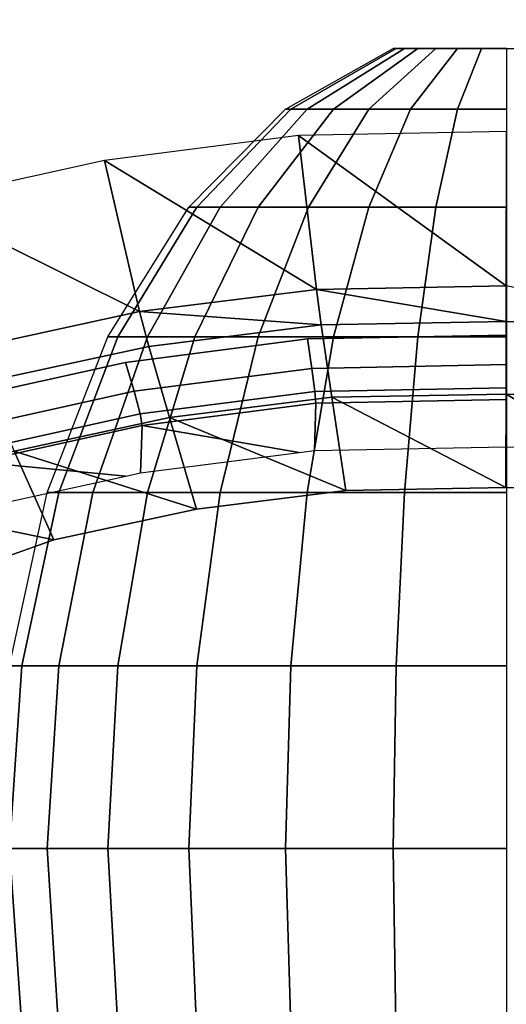
# Model space of a CAD drawing. Extents: x 0 to 0.36, y -0.539 to 0.
# Drawn here: x 0.12 to 0.18, y -0.26 to -0.139 of the extents above; entities that cross this region are included whole.
import ezdxf

# ---------------------------------------------------------------- set-up
doc = ezdxf.new("R2010")
doc.units = 0
doc.header["$MEASUREMENT"] = 0
for name, color, linetype in [('L0_WWC_820801_0', 7, 'Continuous'), ('L1_WWC_820801_1', 7, 'Continuous'), ('L3_WWC_820801_3', 7, 'Continuous'), ('L4_WWC_820801_4', 7, 'Continuous'), ('L5_WWC_820801_5', 7, 'Continuous')]:
    doc.layers.add(name, color=color, linetype=linetype)

msp = doc.modelspace()

# ---------------------------------------------------------------- linework, layer by layer
at = {"layer": 'L0_WWC_820801_0', "color": 8}
for points, invisible_edges in [([(0.179941, -0.172098, 0.190761), (0.179979, -0.153145, 0.327206), (0.154443, -0.153635, 0.327206), (0.179941, -0.172098, 0.190761)], 8), ([(0.156651, -0.172536, 0.190651), (0.154443, -0.153635, 0.327206), (0.13064, -0.156694, 0.327206), (0.156651, -0.172536, 0.190651)], 8), ([(0.156651, -0.172536, 0.190651), (0.179941, -0.172098, 0.190761), (0.154443, -0.153635, 0.327206), (0.156651, -0.172536, 0.190651)], 8), ([(0.13494, -0.17526, 0.190549), (0.13064, -0.156694, 0.327206), (0.107875, -0.161747, 0.327206), (0.13494, -0.17526, 0.190549)], 8), ([(0.13494, -0.17526, 0.190549), (0.156651, -0.172536, 0.190651), (0.13064, -0.156694, 0.327206), (0.13494, -0.17526, 0.190549)], 8), ([(0.114177, -0.179762, 0.190451), (0.13494, -0.17526, 0.190549), (0.107875, -0.161747, 0.327206), (0.114177, -0.179762, 0.190451)], 8), ([(0.157244, -0.176877, 0.179709), (0.156651, -0.172536, 0.190651), (0.13494, -0.17526, 0.190549), (0.157244, -0.176877, 0.179709)], 8), ([(0.179932, -0.176453, 0.179758), (0.179941, -0.172098, 0.190761), (0.156651, -0.172536, 0.190651), (0.179932, -0.176453, 0.179758)], 8), ([(0.157244, -0.176877, 0.179709), (0.179932, -0.176453, 0.179758), (0.156651, -0.172536, 0.190651), (0.157244, -0.176877, 0.179709)], 8), ([(0.179932, -0.176453, 0.179758), (0.202621, -0.176877, 0.179806), (0.179941, -0.172098, 0.190761), (0.179932, -0.176453, 0.179758)], 8), ([(0.13494, -0.17526, 0.190549), (0.114177, -0.179762, 0.190451), (0.115868, -0.183899, 0.179621), (0.13494, -0.17526, 0.190549)], 12), ([(0.115868, -0.183899, 0.179621), (0.136094, -0.179525, 0.179664), (0.13494, -0.17526, 0.190549), (0.115868, -0.183899, 0.179621)], 12), ([(0.136094, -0.179525, 0.179664), (0.157244, -0.176877, 0.179709), (0.13494, -0.17526, 0.190549), (0.136094, -0.179525, 0.179664)], 8), ([(0.179932, -0.176453, 0.179758), (0.157244, -0.176877, 0.179709), (0.15854, -0.185773, 0.17194), (0.179932, -0.176453, 0.179758)], 12), ([(0.15854, -0.185773, 0.17194), (0.179915, -0.185374, 0.171986), (0.179932, -0.176453, 0.179758), (0.15854, -0.185773, 0.17194)], 12), ([(0.202621, -0.176877, 0.179806), (0.179932, -0.176453, 0.179758), (0.179915, -0.185374, 0.171986), (0.202621, -0.176877, 0.179806)], 12), ([(0.157244, -0.176877, 0.179709), (0.136094, -0.179525, 0.179664), (0.138615, -0.188263, 0.171897), (0.157244, -0.176877, 0.179709)], 12), ([(0.138615, -0.188263, 0.171897), (0.15854, -0.185773, 0.17194), (0.157244, -0.176877, 0.179709), (0.138615, -0.188263, 0.171897)], 12), ([(0.179915, -0.185374, 0.171986), (0.201289, -0.185773, 0.172032), (0.202621, -0.176877, 0.179806), (0.179915, -0.185374, 0.171986)], 12), ([(0.136094, -0.179525, 0.179664), (0.115868, -0.183899, 0.179621), (0.11956, -0.192377, 0.171856), (0.136094, -0.179525, 0.179664)], 12), ([(0.11956, -0.192377, 0.171856), (0.138615, -0.188263, 0.171897), (0.136094, -0.179525, 0.179664), (0.11956, -0.192377, 0.171856)], 12), ([(0.160256, -0.197231, 0.169187), (0.15854, -0.185773, 0.17194), (0.138615, -0.188263, 0.171897), (0.160256, -0.197231, 0.169187)], 8), ([(0.179892, -0.196864, 0.169187), (0.179915, -0.185374, 0.171986), (0.15854, -0.185773, 0.17194), (0.179892, -0.196864, 0.169187)], 8), ([(0.160256, -0.197231, 0.169187), (0.179892, -0.196864, 0.169187), (0.15854, -0.185773, 0.17194), (0.160256, -0.197231, 0.169187)], 8), ([(0.179892, -0.196864, 0.169187), (0.199528, -0.197231, 0.169187), (0.179915, -0.185374, 0.171986), (0.179892, -0.196864, 0.169187)], 8), ([(0.199528, -0.197231, 0.169187), (0.201289, -0.185773, 0.172032), (0.179915, -0.185374, 0.171986), (0.199528, -0.197231, 0.169187)], 8), ([(0.141952, -0.199516, 0.169187), (0.138615, -0.188263, 0.171897), (0.11956, -0.192377, 0.171856), (0.141952, -0.199516, 0.169187)], 8), ([(0.141952, -0.199516, 0.169187), (0.160256, -0.197231, 0.169187), (0.138615, -0.188263, 0.171897), (0.141952, -0.199516, 0.169187)], 8), ([(0.124447, -0.203293, 0.169187), (0.11956, -0.192377, 0.171856), (0.101919, -0.198548, 0.171818), (0.124447, -0.203293, 0.169187)], 8), ([(0.124447, -0.203293, 0.169187), (0.141952, -0.199516, 0.169187), (0.11956, -0.192377, 0.171856), (0.124447, -0.203293, 0.169187)], 8), ([(0.199528, -0.197231, 0.169187), (0.179892, -0.196864, 0.169187), (0.160256, -0.197231, 0.169187), (0.199528, -0.197231, 0.169187)], 12), ([(0.199528, -0.197231, 0.169187), (0.080793, -0.229815, 0.169187), (0.073281, -0.395506, 0.169187), (0.199528, -0.197231, 0.169187)], 15), ([(0.199528, -0.197231, 0.169187), (0.073281, -0.395506, 0.169187), (0.277867, -0.420808, 0.169187), (0.199528, -0.197231, 0.169187)], 15), ([(0.199528, -0.197231, 0.169187), (0.124447, -0.203293, 0.169187), (0.080793, -0.229815, 0.169187), (0.199528, -0.197231, 0.169187)], 15), ([(0.160256, -0.197231, 0.169187), (0.141952, -0.199516, 0.169187), (0.124447, -0.203293, 0.169187), (0.160256, -0.197231, 0.169187)], 12), ([(0.199528, -0.197231, 0.169187), (0.160256, -0.197231, 0.169187), (0.124447, -0.203293, 0.169187), (0.199528, -0.197231, 0.169187)], 15), ([(0.108241, -0.208958, 0.169187), (0.124447, -0.203293, 0.169187), (0.101919, -0.198548, 0.171818), (0.108241, -0.208958, 0.169187)], 8), ([(0.124447, -0.203293, 0.169187), (0.096407, -0.214567, 0.169187), (0.080793, -0.229815, 0.169187), (0.124447, -0.203293, 0.169187)], 15), ([(0.124447, -0.203293, 0.169187), (0.108241, -0.208958, 0.169187), (0.096407, -0.214567, 0.169187), (0.124447, -0.203293, 0.169187)], 12)]:
    msp.add_3dface(points, dxfattribs=dict(at, invisible_edges=invisible_edges))
at = {"layer": 'L1_WWC_820801_1', "color": 8}
for points, invisible_edges in [([(0.15284, -0.150417, 0.082474), (0.16606, -0.142967, 0.082474), (0.166409, -0.142967, 0.07839), (0.15284, -0.150417, 0.082474)], 12), ([(0.166409, -0.142967, 0.07839), (0.15352, -0.150417, 0.074512), (0.15284, -0.150417, 0.082474), (0.166409, -0.142967, 0.07839)], 12), ([(0.15352, -0.150417, 0.074512), (0.166409, -0.142967, 0.07839), (0.167439, -0.142967, 0.074512), (0.15352, -0.150417, 0.074512)], 12), ([(0.167439, -0.142967, 0.074512), (0.155528, -0.150417, 0.066948), (0.15352, -0.150417, 0.074512), (0.167439, -0.142967, 0.074512)], 12), ([(0.155528, -0.150417, 0.066948), (0.167439, -0.142967, 0.074512), (0.169097, -0.142967, 0.071032), (0.155528, -0.150417, 0.066948)], 12), ([(0.169097, -0.142967, 0.071032), (0.158761, -0.150417, 0.060163), (0.155528, -0.150417, 0.066948), (0.169097, -0.142967, 0.071032)], 12), ([(0.158761, -0.150417, 0.060163), (0.169097, -0.142967, 0.071032), (0.171301, -0.142967, 0.068126), (0.158761, -0.150417, 0.060163)], 12), ([(0.171301, -0.142967, 0.068126), (0.163058, -0.150417, 0.054497), (0.158761, -0.150417, 0.060163), (0.171301, -0.142967, 0.068126)], 12), ([(0.163058, -0.150417, 0.054497), (0.171301, -0.142967, 0.068126), (0.17394, -0.142967, 0.065939), (0.163058, -0.150417, 0.054497)], 12), ([(0.17394, -0.142967, 0.065939), (0.168204, -0.150417, 0.050234), (0.163058, -0.150417, 0.054497), (0.17394, -0.142967, 0.065939)], 12), ([(0.16606, -0.142967, 0.082474), (0.193897, -0.142967, 0.082474), (0.193548, -0.142967, 0.07839), (0.16606, -0.142967, 0.082474)], 12), ([(0.166409, -0.142967, 0.07839), (0.16606, -0.142967, 0.082474), (0.193548, -0.142967, 0.07839), (0.166409, -0.142967, 0.07839)], 14), ([(0.169097, -0.142967, 0.071032), (0.167439, -0.142967, 0.074512), (0.166409, -0.142967, 0.07839), (0.169097, -0.142967, 0.071032)], 12), ([(0.17394, -0.142967, 0.065939), (0.169097, -0.142967, 0.071032), (0.166409, -0.142967, 0.07839), (0.17394, -0.142967, 0.065939)], 15), ([(0.166409, -0.142967, 0.07839), (0.193548, -0.142967, 0.07839), (0.186017, -0.142967, 0.065939), (0.166409, -0.142967, 0.07839)], 15), ([(0.186017, -0.142967, 0.065939), (0.17394, -0.142967, 0.065939), (0.166409, -0.142967, 0.07839), (0.186017, -0.142967, 0.065939)], 15), ([(0.168204, -0.150417, 0.050234), (0.17394, -0.142967, 0.065939), (0.176881, -0.142967, 0.064582), (0.168204, -0.150417, 0.050234)], 12), ([(0.176881, -0.142967, 0.064582), (0.17394, -0.150417, 0.047587), (0.168204, -0.150417, 0.050234), (0.176881, -0.142967, 0.064582)], 12), ([(0.17394, -0.142967, 0.065939), (0.171301, -0.142967, 0.068126), (0.169097, -0.142967, 0.071032), (0.17394, -0.142967, 0.065939)], 12), ([(0.179979, -0.142967, 0.064122), (0.176881, -0.142967, 0.064582), (0.17394, -0.142967, 0.065939), (0.179979, -0.142967, 0.064122)], 12), ([(0.186017, -0.142967, 0.065939), (0.179979, -0.142967, 0.064122), (0.17394, -0.142967, 0.065939), (0.186017, -0.142967, 0.065939)], 15), ([(0.17394, -0.150417, 0.047587), (0.176881, -0.142967, 0.064582), (0.179979, -0.142967, 0.064122), (0.17394, -0.150417, 0.047587)], 12), ([(0.179979, -0.142967, 0.064122), (0.179979, -0.150417, 0.04669), (0.17394, -0.150417, 0.047587), (0.179979, -0.142967, 0.064122)], 12), ([(0.140981, -0.162419, 0.082474), (0.15284, -0.150417, 0.082474), (0.15352, -0.150417, 0.074512), (0.140981, -0.162419, 0.082474)], 12), ([(0.15352, -0.150417, 0.074512), (0.141958, -0.162419, 0.071032), (0.140981, -0.162419, 0.082474), (0.15352, -0.150417, 0.074512)], 12), ([(0.141958, -0.162419, 0.071032), (0.15352, -0.150417, 0.074512), (0.155528, -0.150417, 0.066948), (0.141958, -0.162419, 0.071032)], 12), ([(0.155528, -0.150417, 0.066948), (0.144843, -0.162419, 0.060163), (0.141958, -0.162419, 0.071032), (0.155528, -0.150417, 0.066948)], 12), ([(0.144843, -0.162419, 0.060163), (0.155528, -0.150417, 0.066948), (0.158761, -0.150417, 0.060163), (0.144843, -0.162419, 0.060163)], 12), ([(0.158761, -0.150417, 0.060163), (0.149489, -0.162419, 0.050413), (0.144843, -0.162419, 0.060163), (0.158761, -0.150417, 0.060163)], 12), ([(0.149489, -0.162419, 0.050413), (0.158761, -0.150417, 0.060163), (0.163058, -0.150417, 0.054497), (0.149489, -0.162419, 0.050413)], 12), ([(0.163058, -0.150417, 0.054497), (0.155664, -0.162419, 0.042271), (0.149489, -0.162419, 0.050413), (0.163058, -0.150417, 0.054497)], 12), ([(0.155664, -0.162419, 0.042271), (0.163058, -0.150417, 0.054497), (0.168204, -0.150417, 0.050234), (0.155664, -0.162419, 0.042271)], 12), ([(0.168204, -0.150417, 0.050234), (0.163058, -0.162419, 0.036145), (0.155664, -0.162419, 0.042271), (0.168204, -0.150417, 0.050234)], 12), ([(0.163058, -0.162419, 0.036145), (0.168204, -0.150417, 0.050234), (0.17394, -0.150417, 0.047587), (0.163058, -0.162419, 0.036145)], 12), ([(0.17394, -0.150417, 0.047587), (0.171301, -0.162419, 0.032342), (0.163058, -0.162419, 0.036145), (0.17394, -0.150417, 0.047587)], 12), ([(0.171301, -0.162419, 0.032342), (0.17394, -0.150417, 0.047587), (0.179979, -0.150417, 0.04669), (0.171301, -0.162419, 0.032342)], 12), ([(0.179979, -0.150417, 0.04669), (0.179979, -0.162419, 0.031052), (0.171301, -0.162419, 0.032342), (0.179979, -0.150417, 0.04669)], 12), ([(0.131077, -0.178369, 0.082474), (0.140981, -0.162419, 0.082474), (0.141958, -0.162419, 0.071032), (0.131077, -0.178369, 0.082474)], 12), ([(0.141958, -0.162419, 0.071032), (0.132303, -0.178369, 0.068126), (0.131077, -0.178369, 0.082474), (0.141958, -0.162419, 0.071032)], 12), ([(0.132303, -0.178369, 0.068126), (0.141958, -0.162419, 0.071032), (0.144843, -0.162419, 0.060163), (0.132303, -0.178369, 0.068126)], 12), ([(0.144843, -0.162419, 0.060163), (0.135919, -0.178369, 0.054497), (0.132303, -0.178369, 0.068126), (0.144843, -0.162419, 0.060163)], 12), ([(0.135919, -0.178369, 0.054497), (0.144843, -0.162419, 0.060163), (0.149489, -0.162419, 0.050413), (0.135919, -0.178369, 0.054497)], 12), ([(0.149489, -0.162419, 0.050413), (0.141746, -0.178369, 0.042271), (0.135919, -0.178369, 0.054497), (0.149489, -0.162419, 0.050413)], 12), ([(0.141746, -0.178369, 0.042271), (0.149489, -0.162419, 0.050413), (0.155664, -0.162419, 0.042271), (0.141746, -0.178369, 0.042271)], 12), ([(0.155664, -0.162419, 0.042271), (0.149489, -0.178369, 0.032061), (0.141746, -0.178369, 0.042271), (0.155664, -0.162419, 0.042271)], 12), ([(0.149489, -0.178369, 0.032061), (0.155664, -0.162419, 0.042271), (0.163058, -0.162419, 0.036145), (0.149489, -0.178369, 0.032061)], 12), ([(0.163058, -0.162419, 0.036145), (0.158761, -0.178369, 0.024379), (0.149489, -0.178369, 0.032061), (0.163058, -0.162419, 0.036145)], 12), ([(0.158761, -0.178369, 0.024379), (0.163058, -0.162419, 0.036145), (0.171301, -0.162419, 0.032342), (0.158761, -0.178369, 0.024379)], 12), ([(0.171301, -0.162419, 0.032342), (0.169097, -0.178369, 0.01961), (0.158761, -0.178369, 0.024379), (0.171301, -0.162419, 0.032342)], 12), ([(0.169097, -0.178369, 0.01961), (0.171301, -0.162419, 0.032342), (0.179979, -0.162419, 0.031052), (0.169097, -0.178369, 0.01961)], 12), ([(0.179979, -0.162419, 0.031052), (0.179979, -0.178369, 0.017993), (0.169097, -0.178369, 0.01961), (0.179979, -0.162419, 0.031052)], 12), ([(0.123625, -0.197469, 0.082474), (0.131077, -0.178369, 0.082474), (0.132303, -0.178369, 0.068126), (0.123625, -0.197469, 0.082474)], 12), ([(0.132303, -0.178369, 0.068126), (0.125038, -0.197469, 0.065939), (0.123625, -0.197469, 0.082474), (0.132303, -0.178369, 0.068126)], 12), ([(0.125038, -0.197469, 0.065939), (0.132303, -0.178369, 0.068126), (0.135919, -0.178369, 0.054497), (0.125038, -0.197469, 0.065939)], 12), ([(0.135919, -0.178369, 0.054497), (0.129206, -0.197469, 0.050234), (0.125038, -0.197469, 0.065939), (0.135919, -0.178369, 0.054497)], 12), ([(0.129206, -0.197469, 0.050234), (0.135919, -0.178369, 0.054497), (0.141746, -0.178369, 0.042271), (0.129206, -0.197469, 0.050234)], 12), ([(0.141746, -0.178369, 0.042271), (0.135919, -0.197469, 0.036145), (0.129206, -0.197469, 0.050234), (0.141746, -0.178369, 0.042271)], 12), ([(0.135919, -0.197469, 0.036145), (0.141746, -0.178369, 0.042271), (0.149489, -0.178369, 0.032061), (0.135919, -0.197469, 0.036145)], 12), ([(0.149489, -0.178369, 0.032061), (0.144843, -0.197469, 0.024379), (0.135919, -0.197469, 0.036145), (0.149489, -0.178369, 0.032061)], 12), ([(0.144843, -0.197469, 0.024379), (0.149489, -0.178369, 0.032061), (0.158761, -0.178369, 0.024379), (0.144843, -0.197469, 0.024379)], 12), ([(0.158761, -0.178369, 0.024379), (0.155528, -0.197469, 0.015526), (0.144843, -0.197469, 0.024379), (0.158761, -0.178369, 0.024379)], 12), ([(0.155528, -0.197469, 0.015526), (0.158761, -0.178369, 0.024379), (0.169097, -0.178369, 0.01961), (0.155528, -0.197469, 0.015526)], 12), ([(0.169097, -0.178369, 0.01961), (0.167439, -0.197469, 0.010031), (0.155528, -0.197469, 0.015526), (0.169097, -0.178369, 0.01961)], 12), ([(0.167439, -0.197469, 0.010031), (0.169097, -0.178369, 0.01961), (0.179979, -0.178369, 0.017993), (0.167439, -0.197469, 0.010031)], 12), ([(0.179979, -0.178369, 0.017993), (0.179979, -0.197469, 0.008168), (0.167439, -0.197469, 0.010031), (0.179979, -0.178369, 0.017993)], 12), ([(0.118999, -0.218761, 0.082474), (0.123625, -0.197469, 0.082474), (0.125038, -0.197469, 0.065939), (0.118999, -0.218761, 0.082474)], 12), ([(0.125038, -0.197469, 0.065939), (0.120528, -0.218761, 0.064582), (0.118999, -0.218761, 0.082474), (0.125038, -0.197469, 0.065939)], 12), ([(0.120528, -0.218761, 0.064582), (0.125038, -0.197469, 0.065939), (0.129206, -0.197469, 0.050234), (0.120528, -0.218761, 0.064582)], 12), ([(0.129206, -0.197469, 0.050234), (0.125038, -0.218761, 0.047587), (0.120528, -0.218761, 0.064582), (0.129206, -0.197469, 0.050234)], 12), ([(0.125038, -0.218761, 0.047587), (0.129206, -0.197469, 0.050234), (0.135919, -0.197469, 0.036145), (0.125038, -0.218761, 0.047587)], 12), ([(0.135919, -0.197469, 0.036145), (0.132303, -0.218761, 0.032342), (0.125038, -0.218761, 0.047587), (0.135919, -0.197469, 0.036145)], 12), ([(0.132303, -0.218761, 0.032342), (0.135919, -0.197469, 0.036145), (0.144843, -0.197469, 0.024379), (0.132303, -0.218761, 0.032342)], 12), ([(0.144843, -0.197469, 0.024379), (0.141958, -0.218761, 0.01961), (0.132303, -0.218761, 0.032342), (0.144843, -0.197469, 0.024379)], 12), ([(0.141958, -0.218761, 0.01961), (0.144843, -0.197469, 0.024379), (0.155528, -0.197469, 0.015526), (0.141958, -0.218761, 0.01961)], 12), ([(0.155528, -0.197469, 0.015526), (0.15352, -0.218761, 0.010031), (0.141958, -0.218761, 0.01961), (0.155528, -0.197469, 0.015526)], 12), ([(0.15352, -0.218761, 0.010031), (0.155528, -0.197469, 0.015526), (0.167439, -0.197469, 0.010031), (0.15352, -0.218761, 0.010031)], 12), ([(0.167439, -0.197469, 0.010031), (0.166409, -0.218761, 0.004084), (0.15352, -0.218761, 0.010031), (0.167439, -0.197469, 0.010031)], 12), ([(0.166409, -0.218761, 0.004084), (0.167439, -0.197469, 0.010031), (0.179979, -0.197469, 0.008168), (0.166409, -0.218761, 0.004084)], 12), ([(0.179979, -0.197469, 0.008168), (0.179979, -0.218761, 0.002068), (0.166409, -0.218761, 0.004084), (0.179979, -0.197469, 0.008168)], 12), ([(0.117431, -0.241177, 0.082474), (0.118999, -0.218761, 0.082474), (0.120528, -0.218761, 0.064582), (0.117431, -0.241177, 0.082474)], 12), ([(0.120528, -0.218761, 0.064582), (0.118999, -0.241177, 0.064122), (0.117431, -0.241177, 0.082474), (0.120528, -0.218761, 0.064582)], 12), ([(0.118999, -0.241177, 0.064122), (0.120528, -0.218761, 0.064582), (0.125038, -0.218761, 0.047587), (0.118999, -0.241177, 0.064122)], 12), ([(0.125038, -0.218761, 0.047587), (0.123625, -0.241177, 0.04669), (0.118999, -0.241177, 0.064122), (0.125038, -0.218761, 0.047587)], 12), ([(0.123625, -0.241177, 0.04669), (0.125038, -0.218761, 0.047587), (0.132303, -0.218761, 0.032342), (0.123625, -0.241177, 0.04669)], 12), ([(0.132303, -0.218761, 0.032342), (0.131077, -0.241177, 0.031052), (0.123625, -0.241177, 0.04669), (0.132303, -0.218761, 0.032342)], 12), ([(0.131077, -0.241177, 0.031052), (0.132303, -0.218761, 0.032342), (0.141958, -0.218761, 0.01961), (0.131077, -0.241177, 0.031052)], 12), ([(0.141958, -0.218761, 0.01961), (0.140981, -0.241177, 0.017993), (0.131077, -0.241177, 0.031052), (0.141958, -0.218761, 0.01961)], 12), ([(0.140981, -0.241177, 0.017993), (0.141958, -0.218761, 0.01961), (0.15352, -0.218761, 0.010031), (0.140981, -0.241177, 0.017993)], 12), ([(0.15352, -0.218761, 0.010031), (0.15284, -0.241177, 0.008168), (0.140981, -0.241177, 0.017993), (0.15352, -0.218761, 0.010031)], 12), ([(0.15284, -0.241177, 0.008168), (0.15352, -0.218761, 0.010031), (0.166409, -0.218761, 0.004084), (0.15284, -0.241177, 0.008168)], 12), ([(0.166409, -0.218761, 0.004084), (0.16606, -0.241177, 0.002068), (0.15284, -0.241177, 0.008168), (0.166409, -0.218761, 0.004084)], 12), ([(0.16606, -0.241177, 0.002068), (0.166409, -0.218761, 0.004084), (0.179979, -0.218761, 0.002068), (0.16606, -0.241177, 0.002068)], 12), ([(0.179979, -0.218761, 0.002068), (0.179979, -0.241177), (0.16606, -0.241177, 0.002068), (0.179979, -0.218761, 0.002068)], 12), ([(0.120528, -0.263593, 0.064582), (0.118999, -0.241177, 0.064122), (0.123625, -0.241177, 0.04669), (0.120528, -0.263593, 0.064582)], 12), ([(0.118999, -0.241177, 0.064122), (0.120528, -0.263593, 0.064582), (0.118999, -0.263593, 0.082474), (0.118999, -0.241177, 0.064122)], 12), ([(0.123625, -0.241177, 0.04669), (0.125038, -0.263593, 0.047587), (0.120528, -0.263593, 0.064582), (0.123625, -0.241177, 0.04669)], 12), ([(0.125038, -0.263593, 0.047587), (0.123625, -0.241177, 0.04669), (0.131077, -0.241177, 0.031052), (0.125038, -0.263593, 0.047587)], 12), ([(0.131077, -0.241177, 0.031052), (0.132303, -0.263593, 0.032342), (0.125038, -0.263593, 0.047587), (0.131077, -0.241177, 0.031052)], 12), ([(0.132303, -0.263593, 0.032342), (0.131077, -0.241177, 0.031052), (0.140981, -0.241177, 0.017993), (0.132303, -0.263593, 0.032342)], 12), ([(0.140981, -0.241177, 0.017993), (0.141958, -0.263593, 0.01961), (0.132303, -0.263593, 0.032342), (0.140981, -0.241177, 0.017993)], 12), ([(0.141958, -0.263593, 0.01961), (0.140981, -0.241177, 0.017993), (0.15284, -0.241177, 0.008168), (0.141958, -0.263593, 0.01961)], 12), ([(0.15284, -0.241177, 0.008168), (0.15352, -0.263593, 0.010031), (0.141958, -0.263593, 0.01961), (0.15284, -0.241177, 0.008168)], 12), ([(0.15352, -0.263593, 0.010031), (0.15284, -0.241177, 0.008168), (0.16606, -0.241177, 0.002068), (0.15352, -0.263593, 0.010031)], 12), ([(0.16606, -0.241177, 0.002068), (0.166409, -0.263593, 0.004084), (0.15352, -0.263593, 0.010031), (0.16606, -0.241177, 0.002068)], 12), ([(0.166409, -0.263593, 0.004084), (0.16606, -0.241177, 0.002068), (0.179979, -0.241177), (0.166409, -0.263593, 0.004084)], 12), ([(0.179979, -0.241177), (0.179979, -0.263593, 0.002068), (0.166409, -0.263593, 0.004084), (0.179979, -0.241177)], 12)]:
    msp.add_3dface(points, dxfattribs=dict(at, invisible_edges=invisible_edges))
at = {"layer": 'L3_WWC_820801_3', "color": 8}
for points, invisible_edges in [([(0.079669, -0.199502, 0.337206), (0.344979, 0, 0.337206), (0.014979, 0, 0.337206), (0.079669, -0.199502, 0.337206)], 13), ([(0.079669, -0.199502, 0.337206), (0.092647, -0.193173, 0.337206), (0.344979, 0, 0.337206), (0.079669, -0.199502, 0.337206)], 14), ([(0.092647, -0.193173, 0.337206), (0.112058, -0.186189, 0.337206), (0.344979, 0, 0.337206), (0.092647, -0.193173, 0.337206)], 14), ([(0.112058, -0.186189, 0.337206), (0.133227, -0.181488, 0.337206), (0.344979, 0, 0.337206), (0.112058, -0.186189, 0.337206)], 14), ([(0.133227, -0.181488, 0.337206), (0.155546, -0.178617, 0.337206), (0.344979, 0, 0.337206), (0.133227, -0.181488, 0.337206)], 14), ([(0.155546, -0.178617, 0.337206), (0.179979, -0.178147, 0.337206), (0.344979, 0, 0.337206), (0.155546, -0.178617, 0.337206)], 14)]:
    msp.add_3dface(points, dxfattribs=dict(at, invisible_edges=invisible_edges))
at = {"layer": 'L4_WWC_820801_4', "color": 8}
for points, invisible_edges in [([(0.099246, -0.20005, 0.072474), (0.103731, 0, 0.072474), (0.260711, -0.20005, 0.072474), (0.099246, -0.20005, 0.072474)], 14), ([(0.103731, 0, 0.072474), (0.256226, 0, 0.072474), (0.260711, -0.20005, 0.072474), (0.103731, 0, 0.072474)], 12), ([(0.099246, -0.20005, 0.072474), (0.260711, -0.20005, 0.072474), (0.259284, -0.303912, 0.072474), (0.099246, -0.20005, 0.072474)], 15), ([(0.099246, -0.20005, 0.072474), (0.259284, -0.303912, 0.072474), (0.203256, -0.399176, 0.072474), (0.099246, -0.20005, 0.072474)], 15), ([(0.203256, -0.399176, 0.072474), (0.114198, -0.368359, 0.072474), (0.099246, -0.20005, 0.072474), (0.203256, -0.399176, 0.072474)], 15)]:
    msp.add_3dface(points, dxfattribs=dict(at, invisible_edges=invisible_edges))
at = {"layer": 'L5_WWC_820801_5', "color": 8}
for points, invisible_edges in [([(0.156092, -0.18222, 0.336343), (0.155546, -0.178617, 0.337206), (0.133227, -0.181488, 0.337206), (0.156092, -0.18222, 0.336343)], 12), ([(0.179977, -0.18176, 0.336344), (0.179979, -0.178147, 0.337206), (0.155546, -0.178617, 0.337206), (0.179977, -0.18176, 0.336344)], 12), ([(0.155546, -0.178617, 0.337206), (0.156092, -0.18222, 0.336343), (0.179977, -0.18176, 0.336344), (0.155546, -0.178617, 0.337206)], 12), ([(0.134274, -0.185024, 0.336343), (0.133227, -0.181488, 0.337206), (0.112058, -0.186189, 0.337206), (0.134274, -0.185024, 0.336343)], 12), ([(0.133227, -0.181488, 0.337206), (0.134274, -0.185024, 0.336343), (0.156092, -0.18222, 0.336343), (0.133227, -0.181488, 0.337206)], 12), ([(0.156469, -0.185046, 0.333942), (0.156092, -0.18222, 0.336343), (0.134274, -0.185024, 0.336343), (0.156469, -0.185046, 0.333942)], 12), ([(0.179972, -0.184594, 0.333943), (0.179977, -0.18176, 0.336344), (0.156092, -0.18222, 0.336343), (0.179972, -0.184594, 0.333943)], 12), ([(0.156092, -0.18222, 0.336343), (0.156469, -0.185046, 0.333942), (0.179972, -0.184594, 0.333943), (0.156092, -0.18222, 0.336343)], 12), ([(0.179964, -0.186038, 0.330521), (0.179972, -0.184594, 0.333943), (0.156469, -0.185046, 0.333942), (0.179964, -0.186038, 0.330521)], 12), ([(0.112058, -0.186189, 0.337206), (0.113583, -0.189616, 0.336342), (0.134274, -0.185024, 0.336343), (0.112058, -0.186189, 0.337206)], 12), ([(0.135008, -0.187803, 0.33394), (0.134274, -0.185024, 0.336343), (0.113583, -0.189616, 0.336342), (0.135008, -0.187803, 0.33394)], 12), ([(0.134274, -0.185024, 0.336343), (0.135008, -0.187803, 0.33394), (0.156469, -0.185046, 0.333942), (0.134274, -0.185024, 0.336343)], 12), ([(0.156593, -0.18649, 0.330519), (0.156469, -0.185046, 0.333942), (0.135008, -0.187803, 0.33394), (0.156593, -0.18649, 0.330519)], 12), ([(0.156469, -0.185046, 0.333942), (0.156593, -0.18649, 0.330519), (0.179964, -0.186038, 0.330521), (0.156469, -0.185046, 0.333942)], 12), ([(0.17989, -0.191866, 0.295552), (0.179964, -0.186038, 0.330521), (0.156593, -0.18649, 0.330519), (0.17989, -0.191866, 0.295552)], 12), ([(0.179964, -0.186038, 0.330521), (0.17989, -0.191866, 0.295552), (0.203738, -0.192317, 0.295563), (0.179964, -0.186038, 0.330521)], 12), ([(0.135008, -0.187803, 0.33394), (0.135262, -0.189233, 0.330516), (0.156593, -0.18649, 0.330519), (0.135008, -0.187803, 0.33394)], 12), ([(0.156593, -0.18649, 0.330519), (0.135262, -0.189233, 0.330516), (0.154524, -0.19256, 0.29557), (0.156593, -0.18649, 0.330519)], 12), ([(0.154524, -0.19256, 0.29557), (0.156397, -0.19232, 0.295564), (0.156593, -0.18649, 0.330519), (0.154524, -0.19256, 0.29557)], 12), ([(0.156593, -0.18649, 0.330519), (0.156397, -0.19232, 0.295564), (0.17989, -0.191866, 0.295552), (0.156593, -0.18649, 0.330519)], 12), ([(0.113583, -0.189616, 0.336342), (0.114662, -0.192319, 0.333937), (0.135008, -0.187803, 0.33394), (0.113583, -0.189616, 0.336342)], 12), ([(0.135262, -0.189233, 0.330516), (0.135008, -0.187803, 0.33394), (0.114662, -0.192319, 0.333937), (0.135262, -0.189233, 0.330516)], 12), ([(0.114662, -0.192319, 0.333937), (0.115049, -0.193719, 0.330509), (0.135262, -0.189233, 0.330516), (0.114662, -0.192319, 0.333937)], 12), ([(0.135262, -0.189233, 0.330516), (0.115049, -0.193719, 0.330509), (0.133252, -0.195438, 0.295643), (0.135262, -0.189233, 0.330516)], 12), ([(0.133252, -0.195438, 0.295643), (0.135066, -0.195038, 0.295633), (0.135262, -0.189233, 0.330516), (0.133252, -0.195438, 0.295643)], 12), ([(0.154524, -0.19256, 0.29557), (0.135262, -0.189233, 0.330516), (0.135066, -0.195038, 0.295633), (0.154524, -0.19256, 0.29557)], 8), ([(0.133252, -0.195438, 0.295643), (0.115049, -0.193719, 0.330509), (0.114949, -0.199464, 0.295745), (0.133252, -0.195438, 0.295643)], 8)]:
    msp.add_3dface(points, dxfattribs=dict(at, invisible_edges=invisible_edges))

doc.saveas('drawing.dxf')
